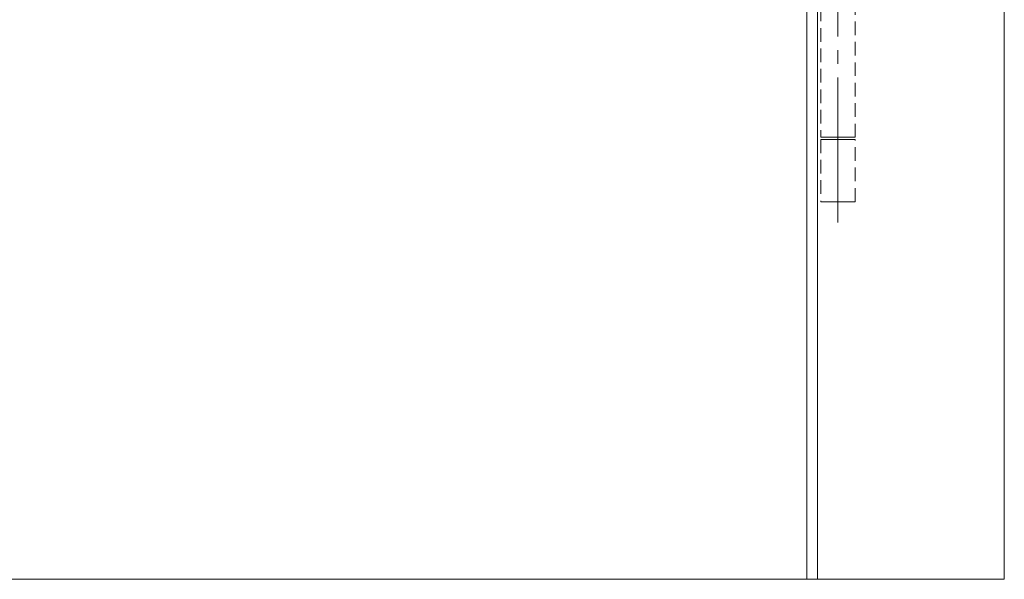
# Model space of a CAD drawing. Units: inches. Extents: x 5 to 589, y 5 to 415.
# Drawn here: x 206 to 298, y 87 to 139 of the extents above; entities that cross this region are included whole.
import ezdxf

# ---------------------------------------------------------------- set-up
doc = ezdxf.new("R2010")
doc.units = ezdxf.units.IN
doc.header["$MEASUREMENT"] = 0
for name, pattern in [('AI-Linetype-33', [19.05, 15.24, -1.27, 1.27, -1.27]), ('AI-Linetype-64', [1.905, 1.27, -0.635]), ('AI-Linetype-65', [1.905, 1.27, -0.635]), ('AI-Linetype-70', [1.905, 1.27, -0.635]), ('AI-Linetype-72', [1.905, 1.27, -0.635]), ('AI-Linetype-74', [1.905, 1.27, -0.635]), ('AI-Linetype-75', [1.905, 1.27, -0.635]), ('AI-Linetype-76', [1.905, 1.27, -0.635]), ('AI-Linetype-77', [1.905, 1.27, -0.635]), ('AI-Linetype-78', [1.905, 1.27, -0.635]), ('AI-Linetype-79', [1.905, 1.27, -0.635]), ('AI-Linetype-81', [1.905, 1.27, -0.635]), ('AI-Linetype-83', [1.905, 1.27, -0.635]), ('AI-Linetype-88', [1.905, 1.27, -0.635]), ('AI-Linetype-89', [1.905, 1.27, -0.635]), ('AI-Linetype-90', [1.905, 1.27, -0.635]), ('AI-Linetype-91', [1.905, 1.27, -0.635])]:
    doc.linetypes.add(name, pattern=pattern)
doc.layers.add('Ebene 1', color=7, linetype='Continuous')

msp = doc.modelspace()

# ---------------------------------------------------------------- linework, layer by layer
at = {"layer": 'Ebene 1', "color": 7, "lineweight": 18, "true_color": 0xffffff}
for points in [[(297.865, 86.806), (297.865, 193.006)], [(280.466, 86.806), (280.466, 175.606)], [(279.466, 174.606), (279.466, 86.806)], [(279.466, 86.806), (103.666, 86.806)], [(279.466, 86.806), (280.466, 86.806)], [(297.865, 86.806), (280.466, 86.806)]]:
    msp.add_lwpolyline(points, dxfattribs=at)
at = {"layer": 'Ebene 1', "color": 7, "linetype": 'AI-Linetype-33', "lineweight": 18, "true_color": 0xffffff}
msp.add_lwpolyline([(282.366, 152.645), (282.366, 120.059)], dxfattribs=at)
at = {"layer": 'Ebene 1', "color": 7, "linetype": 'AI-Linetype-90', "lineweight": 18, "true_color": 0xffffff}
msp.add_lwpolyline([(280.766, 145.806), (280.766, 128.006)], dxfattribs=at)
at = {"layer": 'Ebene 1', "color": 7, "linetype": 'AI-Linetype-91', "lineweight": 18, "true_color": 0xffffff}
msp.add_lwpolyline([(283.966, 128.006), (283.966, 145.806)], dxfattribs=at)
at = {"layer": 'Ebene 1', "color": 7, "linetype": 'AI-Linetype-83', "lineweight": 18, "true_color": 0xffffff}
msp.add_lwpolyline([(282.866, 128.006), (283.181, 128.006), (283.459, 128.006), (283.685, 128.006), (283.849, 128.006), (283.943, 128.006), (283.965, 128.006), (283.963, 128.006), (283.909, 128.006), (283.781, 128.006), (283.587, 128.006), (283.336, 128.006), (283.039, 128.006), (282.71, 128.006), (282.366, 128.006), (282.021, 128.006), (281.692, 128.006), (281.395, 128.006), (281.144, 128.006), (280.95, 128.006), (280.823, 128.006), (280.768, 128.006), (280.765, 128.006), (280.788, 128.006), (280.882, 128.006), (281.046, 128.006), (281.272, 128.006), (281.55, 128.006), (281.865, 128.006)], dxfattribs=at)
at = {"layer": 'Ebene 1', "color": 7, "linetype": 'AI-Linetype-79', "lineweight": 18, "true_color": 0xffffff}
msp.add_lwpolyline([(281.866, 127.806), (281.55, 127.806), (281.272, 127.806), (281.046, 127.806), (280.882, 127.806), (280.788, 127.806), (280.766, 127.806), (280.768, 127.806), (280.822, 127.806), (280.95, 127.806), (281.144, 127.806), (281.395, 127.806), (281.692, 127.806), (282.021, 127.806), (282.366, 127.806), (282.71, 127.806), (283.039, 127.806), (283.336, 127.806), (283.587, 127.806), (283.781, 127.806), (283.908, 127.806), (283.964, 127.806), (283.966, 127.806), (283.943, 127.806), (283.849, 127.806), (283.685, 127.806), (283.459, 127.806), (283.181, 127.806), (282.866, 127.806)], dxfattribs=at)
at = {"layer": 'Ebene 1', "color": 7, "linetype": 'AI-Linetype-88', "lineweight": 18, "true_color": 0xffffff}
msp.add_lwpolyline([(280.766, 127.806), (280.766, 122.006)], dxfattribs=at)
at = {"layer": 'Ebene 1', "color": 7, "linetype": 'AI-Linetype-70', "lineweight": 18, "true_color": 0xffffff}
msp.add_lwpolyline([(281.865, 128.006), (281.865, 128.006)], dxfattribs=at)
at = {"layer": 'Ebene 1', "color": 7, "linetype": 'AI-Linetype-81', "lineweight": 18, "true_color": 0xffffff}
msp.add_lwpolyline([(282.866, 128.006), (281.865, 128.006)], dxfattribs=at)
at = {"layer": 'Ebene 1', "color": 7, "linetype": 'AI-Linetype-65', "lineweight": 18, "true_color": 0xffffff}
msp.add_lwpolyline([(282.866, 127.806), (281.865, 127.806)], dxfattribs=at)
at = {"layer": 'Ebene 1', "color": 7, "linetype": 'AI-Linetype-74', "lineweight": 18, "true_color": 0xffffff}
msp.add_lwpolyline([(281.865, 127.806), (281.865, 127.806)], dxfattribs=at)
at = {"layer": 'Ebene 1', "color": 7, "linetype": 'AI-Linetype-72', "lineweight": 18, "true_color": 0xffffff}
msp.add_lwpolyline([(282.866, 128.006), (282.866, 128.006)], dxfattribs=at)
at = {"layer": 'Ebene 1', "color": 7, "linetype": 'AI-Linetype-76', "lineweight": 18, "true_color": 0xffffff}
msp.add_lwpolyline([(282.866, 127.806), (282.866, 127.806)], dxfattribs=at)
at = {"layer": 'Ebene 1', "color": 7, "linetype": 'AI-Linetype-89', "lineweight": 18, "true_color": 0xffffff}
msp.add_lwpolyline([(283.966, 122.006), (283.966, 127.806)], dxfattribs=at)
at = {"layer": 'Ebene 1', "color": 7, "linetype": 'AI-Linetype-78', "lineweight": 18, "true_color": 0xffffff}
msp.add_lwpolyline([(281.866, 122.006), (281.55, 122.006), (281.272, 122.006), (281.046, 122.006), (280.882, 122.006), (280.788, 122.006), (280.766, 122.006), (280.768, 122.006), (280.822, 122.006), (280.95, 122.006), (281.144, 122.006), (281.395, 122.006), (281.692, 122.006), (282.021, 122.006), (282.366, 122.006), (282.71, 122.006), (283.039, 122.006), (283.336, 122.006), (283.587, 122.006), (283.781, 122.006), (283.908, 122.006), (283.964, 122.006), (283.966, 122.006), (283.943, 122.006), (283.849, 122.006), (283.685, 122.006), (283.459, 122.006), (283.181, 122.006), (282.866, 122.006)], dxfattribs=at)
at = {"layer": 'Ebene 1', "color": 7, "linetype": 'AI-Linetype-64', "lineweight": 18, "true_color": 0xffffff}
msp.add_lwpolyline([(282.866, 122.006), (281.865, 122.006)], dxfattribs=at)
at = {"layer": 'Ebene 1', "color": 7, "linetype": 'AI-Linetype-75', "lineweight": 18, "true_color": 0xffffff}
msp.add_lwpolyline([(281.865, 122.006), (281.865, 122.006)], dxfattribs=at)
at = {"layer": 'Ebene 1', "color": 7, "linetype": 'AI-Linetype-77', "lineweight": 18, "true_color": 0xffffff}
msp.add_lwpolyline([(282.866, 122.006), (282.866, 122.006)], dxfattribs=at)

doc.saveas('drawing.dxf')
